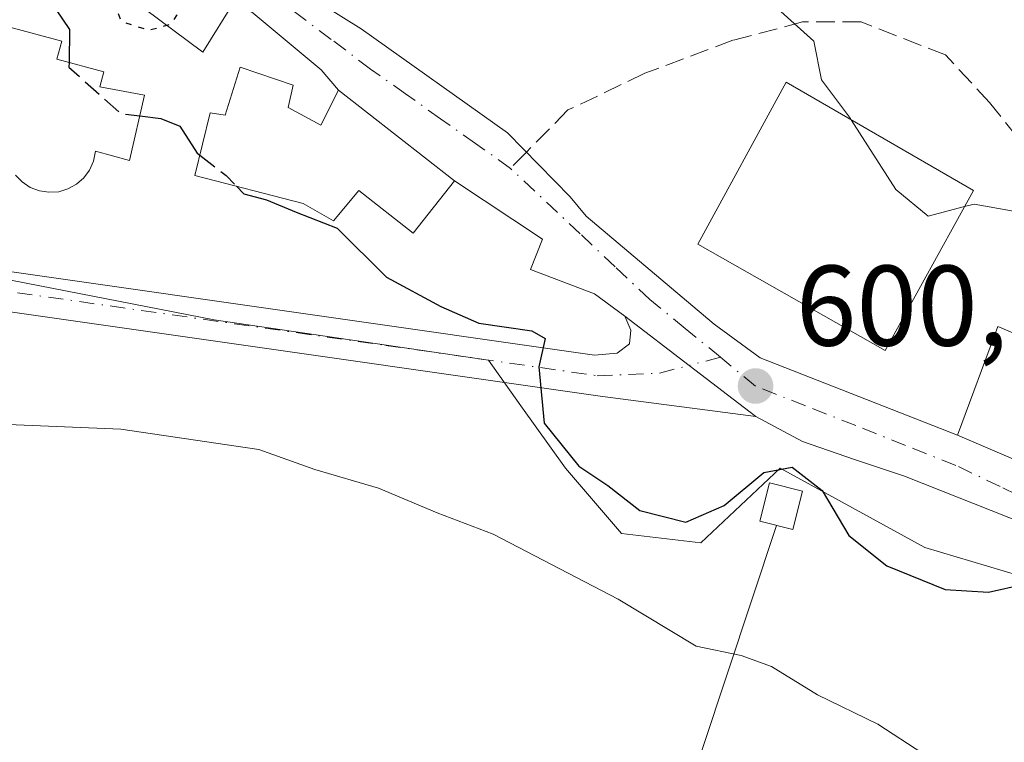
# Model space of a CAD drawing. Units: metres. Extents: x 620971 to 624433, y 4736433 to 4738807.
# Drawn here: x 623628 to 623714, y 4736737 to 4736800 of the extents above; entities that cross this region are included whole.
import ezdxf

# ---------------------------------------------------------------- set-up
doc = ezdxf.new("R2010")
doc.units = ezdxf.units.M
doc.header["$MEASUREMENT"] = 0
for name, pattern in [('DGN Style 3', [2.307223458686699, 1.648016756204785, -0.6592067024819142]), ('DGN Style 4', [2.6384748266838614, 1.318413404963828, -0.6592067024819142, 0.001648016756204785, -0.6592067024819142]), ('DGN Style 5', [1.1536117293433497, 0.4944050268614355, -0.6592067024819142])]:
    doc.linetypes.add(name, pattern=pattern)
for name, color, linetype, lineweight in [('Cultivos herbáceos CxS', 92, 'Continuous', 0), ('Curva de nivel maestra', 30, 'Continuous', 30), ('Curva de nivel maestra depresión', 30, 'DGN Style 5', 30), ('Curva de nivel maestra oculto', 30, 'DGN Style 3', 30), ('Curva de nivel normal', 30, 'Continuous', 0), ('Edificación Cxs', 1, 'Continuous', 13), ('Edificación ligera Cxs', 1, 'Continuous', 0), ('Instalación de energía eléctrica Cxs', 135, 'Continuous', 0), ('Núcleo urbano CxS', 7, 'Continuous', 0), ('Pista pavimentada Cxs', 135, 'Continuous', 0), ('Pista pavimentada eje', 135, 'DGN Style 4', 0), ('Punto de cota en terreno', 7, 'Continuous', 0), ('Rótulo de punto de cota en terreno', 7, 'Continuous', 0), ('Senda', 7, 'DGN Style 3', 0), ('Senda no paivmentada conexión', 7, 'DGN Style 3', 0), ('Tendido', 6, 'Continuous', 0), ('Vía urbana Cxs', 4, 'Continuous', 0), ('Vía urbana eje', 4, 'DGN Style 4', 0)]:
    doc.layers.add(name, color=color, linetype=linetype, lineweight=lineweight)
doc.styles.add('Style-Arial', font='txt')

# ---------------------------------------------------------------- blocks, each defined once
blk = doc.blocks.new('*U8')
at = {"layer": 'Cultivos herbáceos CxS', "color": 92, "linetype": 'Continuous', "lineweight": 0}
blk.add_polyline3d([(623567.3488999996, 4736786.9255, 594.4532000000036), (623593.2034999998, 4736785.000299999, 596.0007999999943), (623598.1379000006, 4736782.738700001, 596.1187000000064), (623645.2620999999, 4736773.5799, 598.9455000000017), (623669.2401000002, 4736770.0329, 600.6456999999937), (623672.0789000001, 4736766.0581, 600.3433999999979), (623675.9741000002, 4736760.603900001, 600.126900000003), (623680.8765000004, 4736754.8859, 599.3034999999945), (623687.8195000002, 4736754.0669, 600.0629999999946), (623694.7619000003, 4736760.603900001, 600.9679999999935), (623707.4228999997, 4736753.661499999, 601.4027999999962), (623726.6162999999, 4736747.943499999, 601.8027000000002), (623750.3037, 4736734.8731, 602.5760000000009), (623769.2059000004, 4736732.226500001, 602.7143999999971), (623770.7220999999, 4736732.0141, 602.7495000000055), (623770.3221000005, 4736714.067700001, 600.2713999999978), (623770.3125, 4736713.6395, 600.0950000000012), (623771.1469000002, 4736713.6821, 600.1803999999975), (623785.1675000006, 4736714.399700001, 601.2707999999984), (623786.2374999998, 4736714.454500001, 601.2823000000062), (623797.6734999996, 4736718.128699999, 601.9484999999986)], dxfattribs=at)
blk = doc.blocks.new('5PATER')
at = {"layer": 'Punto de cota en terreno', "linetype": 'Continuous', "lineweight": 0}
h = blk.add_hatch(color=51, dxfattribs=at)
edge = h.paths.add_edge_path()
edge.add_ellipse((0, 0), major_axis=(-0.1095731443231308, -0.1110710700762829), ratio=0.9994222409660322, start_angle=0, end_angle=360)

msp = doc.modelspace()

# ---------------------------------------------------------------- linework, layer by layer
at = {"layer": 'Cultivos herbáceos CxS', "color": 92, "linetype": 'Continuous', "lineweight": 0}
msp.add_polyline3d([(623598.1379000006, 4736782.738700001, 596.1187000000064), (623645.2620999999, 4736773.5799, 598.9455000000017), (623669.2401000002, 4736770.0329, 600.6456999999937), (623672.0789000001, 4736766.0581, 600.3433999999979), (623675.9741000002, 4736760.603900001, 600.126900000003), (623680.8765000004, 4736754.8859, 599.3034999999945), (623687.8195000002, 4736754.0669, 600.0629999999946), (623694.7619000003, 4736760.603900001, 600.9679999999935), (623707.4228999997, 4736753.661499999, 601.4027999999962), (623726.6162999999, 4736747.943499999, 601.8027000000002), (623750.3037, 4736734.8731, 602.5760000000009), (623769.2059000004, 4736732.226500001, 602.7143999999971), (623770.7220999999, 4736732.0141, 602.7495000000055), (623770.3221000005, 4736714.067700001, 600.2713999999978), (623770.3125, 4736713.6395, 600.0950000000012), (623771.1469000002, 4736713.6821, 600.1803999999975), (623785.1675000006, 4736714.399700001, 601.2707999999984), (623786.2374999998, 4736714.454500001, 601.2823000000062), (623797.6734999996, 4736718.128699999, 601.9484999999986), (623796.5367000002, 4736722.690500001, 602.3065999999963)], dxfattribs=at)
at = {"layer": 'Curva de nivel maestra', "color": 30, "linetype": 'Continuous', "lineweight": 30, "elevation": 600, "flags": 128}
for points in [[(623614.7313000001, 4736825.479), (623615.5, 4736824.520099999), (623617.8700000001, 4736820.940099999), (623620.8700000001, 4736817.2301), (623625.0899999999, 4736813.140100001), (623628.2000000002, 4736807.0601), (623629.7599999999, 4736803.140100001), (623632.5999999996, 4736798.950099999), (623632.5564000001, 4736796.0734)], [(623638.7456, 4736791.395), (623640.5800000001, 4736791.1801), (623642.2599999999, 4736790.4901), (623643.75, 4736788.140100001), (623643.9952999996, 4736787.952299999)], [(623647.2164000003, 4736785.2444), (623647.8600000005, 4736784.5801), (623649.8300000001, 4736784.0601), (623652.4100000003, 4736782.970100001), (623656.0199999996, 4736781.5801), (623660.3200000003, 4736777.290100001), (623665.0700000003, 4736774.7401), (623668.4000000004, 4736773.2601), (623673.0300000003, 4736772.600099999), (623674.2199999997, 4736771.9301), (623673.6600000003, 4736769.460100001), (623674.1200000001, 4736764.540100001), (623677.1500000004, 4736760.7601), (623679.7000000002, 4736759.090100001), (623682.4800000006, 4736756.9001), (623686.5199999996, 4736755.860099999), (623689.8600000005, 4736757.340100001), (623693.3399999999, 4736760.2301), (623695.8200000003, 4736760.6801), (623698.4400000004, 4736758.640100001), (623700.7800000003, 4736754.700099999), (623704.0999999996, 4736752.0601), (623709.2000000002, 4736749.9801), (623712.9800000006, 4736749.7601), (623716.1100000005, 4736750.450099999)]]:
    msp.add_lwpolyline(points, dxfattribs=at)
at = {"layer": 'Curva de nivel maestra depresión', "color": 30, "linetype": 'DGN Style 5', "lineweight": 30, "elevation": 600, "flags": 128}
msp.add_lwpolyline([(623636.8671000004, 4736800.353499999), (623637.0999999996, 4736799.6801), (623639.5199999996, 4736798.9001), (623641.4500000002, 4736799.420100001), (623642.2699999996, 4736800.590100001), (623640.6600000003, 4736804.2301), (623639.6130999997, 4736804.1699)], dxfattribs=at)
at = {"layer": 'Curva de nivel maestra oculto', "color": 30, "linetype": 'DGN Style 3', "lineweight": 30, "elevation": 600, "flags": 128}
for points in [[(623632.5564000001, 4736796.0734), (623632.5499999998, 4736795.6501), (623637.0800000001, 4736791.590100001), (623638.7456, 4736791.395)], [(623643.9952999996, 4736787.952299999), (623646.3099999996, 4736786.1801), (623647.2164000003, 4736785.2444)]]:
    msp.add_lwpolyline(points, dxfattribs=at)
at = {"layer": 'Curva de nivel normal', "color": 30, "linetype": 'Continuous', "lineweight": 0, "flags": 128}
for points, elevation in [([(623649.1660000002, 4736830.5503), (623649.1600000003, 4736830.470100001), (623651.6500000004, 4736827.700099999), (623656.0800000001, 4736825.300100001), (623658.5599999996, 4736822.190099999), (623662.0700000003, 4736814.630100001), (623673.1699999999, 4736810.8101), (623679.3399999999, 4736805.950099999), (623683.6699999999, 4736803.340100001), (623688.3499999996, 4736802.890100001), (623694.8099999996, 4736800.520099999), (623697.7000000002, 4736797.920100001), (623698.3799999999, 4736794.5601), (623700.9000000004, 4736791.1801), (623700.9749999996, 4736791.062999999)], 605), ([(623700.9749999996, 4736791.062999999), (623704.8799999999, 4736784.970100001), (623707.7100000001, 4736782.630100001), (623710.8843, 4736783.4671)], 605), ([(623710.8843, 4736783.4671), (623711.7300000006, 4736783.690099999), (623716, 4736782.9101), (623718.3700000001, 4736781.270099999), (623718.6900000004, 4736778.9301), (623717.0300000003, 4736773.940099999), (623717.5199999996, 4736772.0001), (623719.7300000006, 4736771.9301), (623722.2999999998, 4736772.780099999), (623723.9600000001, 4736772.530099999), (623724.6600000003, 4736771.2301), (623725.7999999998, 4736770.5701), (623727.5199999996, 4736771.210100001), (623728.7800000003, 4736771.210100001), (623730.0800000001, 4736770.3201), (623732.9000000004, 4736769.800100001), (623735.9199999999, 4736769.8201), (623739.3919000002, 4736768.886)], 605), ([(623626.5300000003, 4736764.440099999), (623637.0999999996, 4736764.0001), (623649.1500000004, 4736762.220100001), (623654.0700000003, 4736760.4901), (623659.6200000001, 4736758.840100001), (623664.7599999999, 4736756.6801), (623669.6699999999, 4736754.8301), (623680.5899999999, 4736749.130100001), (623687.4000000004, 4736745.020099999), (623691.3399999999, 4736744.220100001), (623694, 4736743.2401), (623698.0199999996, 4736740.770099999), (623703.3200000003, 4736738.210100001), (623707.25, 4736735.6501)], 595)]:
    msp.add_lwpolyline(points, dxfattribs=dict(at, elevation=elevation))
at = {"layer": 'Edificación Cxs', "color": 1, "linetype": 'Continuous', "lineweight": 13, "elevation": 604.5167999999974, "flags": 128}
msp.add_lwpolyline([(623625.7301000003, 4736799.610099999), (623631.9200999998, 4736797.940099999), (623631.5000999998, 4736796.360099999), (623635.5900999998, 4736795.2501), (623635.2401000002, 4736793.9301), (623639.1700999998, 4736793.220100001), (623637.8400999998, 4736787.5001), (623634.8800999997, 4736788.3201), (623634.7001, 4736787.440099999), (623634.3501000004, 4736786.6601), (623633.8501000004, 4736785.9801), (623633.2100999998, 4736785.420100001), (623632.4600999998, 4736785.0101), (623631.6501000002, 4736784.770099999), (623630.8000999996, 4736784.720100001), (623629.9600999998, 4736784.840100001), (623629.1601, 4736785.1501), (623628.4501, 4736785.620100001), (623627.8601000002, 4736786.2301)], dxfattribs=at)
at = {"layer": 'Edificación Cxs', "color": 1, "linetype": 'Continuous', "lineweight": 13, "elevation": 604.7403000000049, "flags": 128}
msp.add_lwpolyline([(623651.7200999996, 4736792.120100001), (623654.5800999999, 4736790.5801), (623656.1300999997, 4736793.6601), (623666.2600999996, 4736785.7301), (623662.6700999998, 4736781.1501), (623657.9101, 4736784.880100001), (623655.6801000005, 4736782.210100001), (623653.0401, 4736783.7501), (623643.5701000001, 4736786.1801), (623644.8901000004, 4736791.6801), (623646.2100999998, 4736791.460100001), (623647.5401, 4736795.6501), (623652.1601, 4736794.100099999)], close=True, dxfattribs=at)
at = {"layer": 'Edificación Cxs', "color": 1, "linetype": 'Continuous', "lineweight": 13}
for points in [[(623625.7301000003, 4736799.610099999, 604.4983999999968), (623631.9200999998, 4736797.940099999, 603.7393000000011), (623631.5000999998, 4736796.360099999, 604.2985999999946), (623635.5900999998, 4736795.2501, 604.0237999999954), (623635.2401000002, 4736793.9301, 604.5167999999976), (623639.1700999998, 4736793.220100001, 603.6733999999997)], [(623651.7200999996, 4736792.120100001, 604.6986999999936), (623654.5800999999, 4736790.5801, 604.7403000000049), (623656.1300999997, 4736793.6601, 603.5007000000041), (623666.2600999996, 4736785.7301, 602.9422999999952), (623662.6700999998, 4736781.1501, 602.7728000000062), (623657.9101, 4736784.880100001, 604.2690000000002), (623655.6801000005, 4736782.210100001, 603.4532000000036), (623653.0401, 4736783.7501, 604.2011999999959), (623643.5701000001, 4736786.1801, 603.5718999999954), (623644.8901000004, 4736791.6801, 604.1625000000058), (623646.2100999998, 4736791.460100001, 604.6891999999935), (623647.5401, 4736795.6501, 603.8874000000069), (623652.1601, 4736794.100099999, 604.0253999999986), (623651.7200999996, 4736792.120100001, 604.6986999999936)], [(623711.6700999998, 4736784.890100001, 607.1805000000022), (623703.9401000004, 4736770.890100001, 607.4741999999969), (623687.5500999996, 4736780.1801, 607.6551999999938), (623695.2801000001, 4736794.350099999, 607.1787999999942), (623711.6700999998, 4736784.890100001, 607.1805000000022)], [(623639.1700999998, 4736793.220100001, 603.6733999999997), (623637.8400999998, 4736787.5001, 603.2121999999945), (623634.8800999997, 4736788.3201, 603.8435000000027), (623634.7001, 4736787.440099999, 603.5921999999991), (623634.3501000004, 4736786.6601, 603.2213999999949), (623633.8501000004, 4736785.9801, 602.8825999999972), (623633.2100999998, 4736785.420100001, 602.5777999999991), (623632.4600999998, 4736785.0101, 602.3176999999996), (623631.6501000002, 4736784.770099999, 601.979600000006), (623630.8000999996, 4736784.720100001, 601.7605999999942), (623629.9600999998, 4736784.840100001, 601.6489000000003), (623629.1601, 4736785.1501, 601.6536000000051), (623628.4501, 4736785.620100001, 601.7602000000043), (623627.8601000002, 4736786.2301, 601.9603000000062)], [(623732.4200999998, 4736765.140100001, 606.7243000000017), (623728.7801000001, 4736755.5601, 605.5197000000044), (623710.2801000001, 4736763.4901, 606.7624999999971), (623713.7901, 4736772.9901, 608.1732000000047), (623732.4200999998, 4736765.140100001, 606.7243000000017)]]:
    msp.add_polyline3d(points, dxfattribs=at)
for points in [[(623711.6700999998, 4736784.890100001, 607.6551999999938), (623703.9401000004, 4736770.890100001, 607.6551999999938), (623687.5500999996, 4736780.1801, 607.6551999999938), (623695.2801000001, 4736794.350099999, 607.6551999999938)], [(623732.4200999998, 4736765.140100001, 608.1732000000047), (623728.7801000001, 4736755.5601, 608.1732000000047), (623710.2801000001, 4736763.4901, 608.1732000000047), (623713.7901, 4736772.9901, 608.1732000000047)]]:
    msp.add_3dface(points, dxfattribs=at)
at = {"layer": 'Edificación ligera Cxs', "color": 1, "linetype": 'Continuous', "lineweight": 0}
msp.add_polyline3d([(623696.7200999996, 4736758.590100001, 601.5323000000062), (623695.8800999997, 4736755.2301, 601.148000000001), (623692.9901000002, 4736755.960100001, 601.8497999999963), (623693.8300999999, 4736759.3101, 601.9956999999995), (623696.7200999996, 4736758.590100001, 601.5323000000062)], dxfattribs=at)
msp.add_3dface([(623696.7200999996, 4736758.590100001, 601.9956999999995), (623695.8800999997, 4736755.2301, 601.9956999999995), (623692.9901000002, 4736755.960100001, 601.9956999999995), (623693.8300999999, 4736759.3101, 601.9956999999995)], dxfattribs=at)
at = {"layer": 'Instalación de energía eléctrica Cxs', "color": 135, "linetype": 'Continuous', "lineweight": 0}
msp.add_polyline3d([(623696.7200999996, 4736758.590100001, 601.5323000000062), (623695.8800999997, 4736755.2301, 601.148000000001), (623692.9901000002, 4736755.960100001, 601.8497999999963), (623693.8300999999, 4736759.3101, 601.9956999999995), (623696.7200999996, 4736758.590100001, 601.5323000000062)], dxfattribs=at)
msp.add_3dface([(623696.7199999997, 4736758.59, 601.5323000000062), (623695.8799999999, 4736755.230000001, 601.1478999999963), (623692.9900000002, 4736755.960000001, 601.8497999999963), (623693.8300000001, 4736759.310000001, 601.9958000000044)], dxfattribs=at)
at = {"layer": 'Núcleo urbano CxS', "color": 7, "linetype": 'Continuous', "lineweight": 0}
for points in [[(623726.6162999999, 4736747.943499999, 601.8027000000002), (623707.4228999997, 4736753.661499999, 601.4027999999962), (623694.7619000003, 4736760.603900001, 600.9679999999935), (623687.8195000002, 4736754.0669, 600.0629999999946), (623680.8765000004, 4736754.8859, 599.3034999999945), (623675.9741000002, 4736760.603900001, 600.126900000003), (623672.0789000001, 4736766.0581, 600.3433999999979), (623669.2401000002, 4736770.0329, 600.6456999999937), (623645.2620999999, 4736773.5799, 598.9455000000017), (623598.1379000006, 4736782.738700001, 596.1187000000064)], [(623598.1379000006, 4736782.738700001, 596.1187000000064), (623645.2620999999, 4736773.5799, 598.9455000000017), (623669.2401000002, 4736770.0329, 600.6456999999937), (623672.0789000001, 4736766.0581, 600.3433999999979), (623675.9741000002, 4736760.603900001, 600.126900000003), (623680.8765000004, 4736754.8859, 599.3034999999945), (623687.8195000002, 4736754.0669, 600.0629999999946), (623694.7619000003, 4736760.603900001, 600.9679999999935), (623707.4228999997, 4736753.661499999, 601.4027999999962), (623726.6162999999, 4736747.943499999, 601.8027000000002), (623750.3037, 4736734.8731, 602.5760000000009), (623769.2059000004, 4736732.226500001, 602.7143999999971), (623770.7220999999, 4736732.0141, 602.7495000000055), (623770.3221000005, 4736714.067700001, 600.2713999999978), (623770.3125, 4736713.6395, 600.0950000000012), (623771.1469000002, 4736713.6821, 600.1803999999975), (623785.1675000006, 4736714.399700001, 601.2707999999984), (623786.2374999998, 4736714.454500001, 601.2823000000062), (623797.6734999996, 4736718.128699999, 601.9484999999986), (623796.5367000002, 4736722.690500001, 602.3065999999963)]]:
    msp.add_polyline3d(points, dxfattribs=at)
at = {"layer": 'Pista pavimentada Cxs', "color": 135, "linetype": 'Continuous', "lineweight": 0, "extrusion": (-0.6085029190325878, -0.7935515838523163, 0.0002851215533928613), "elevation": -4138386.068326813, "flags": 128}
msp.add_lwpolyline([(-2387403.21135876, 1781.666536760388), (-2387410.57075893, 1782.03483677536), (-2387417.644021672, 1782.02953677514)], dxfattribs=at)
at = {"layer": 'Pista pavimentada Cxs', "color": 135, "linetype": 'Continuous', "lineweight": 0}
msp.add_polyline3d([(623602.4334000006, 4736781.681700001, 596.6604999999981), (623604.4901000002, 4736781.0701, 596.9008999999933), (623678.5100999996, 4736770.470100001, 601.3726000000024), (623680.5144999997, 4736770.6511, 601.494000000006), (623681.5931000002, 4736771.472899999, 601.6166999999987), (623681.6958, 4736772.654100001, 601.7522000000026), (623681.1821, 4736773.886700001, 602.0864000000003), (623686.7950999998, 4736769.5825, 602.0915999999997), (623692.6350999996, 4736765.1043, 601.7234000000026), (623679.0202000003, 4736766.890100001, 601.0910000000003), (623603.7401000002, 4736777.6601, 596.3736000000063), (623594.6505000005, 4736780.365300001, 596.2571999999927), (623595.7293999996, 4736783.6753, 597.0791999999929), (623598.8296999997, 4736782.7533, 596.4648000000016)], close=True, dxfattribs=at)
for points in [[(623602.4334000006, 4736781.681700001, 596.6604999999981), (623604.4901000002, 4736781.0701, 596.9008999999933), (623678.5100999996, 4736770.470100001, 601.3726000000024), (623680.5144999997, 4736770.6511, 601.494000000006), (623681.5931000002, 4736771.472899999, 601.6166999999987), (623681.6958, 4736772.654100001, 601.7522000000026), (623681.1821, 4736773.886700001, 602.0864000000003)], [(623692.6350999996, 4736765.1043, 601.7234000000026), (623679.0202000003, 4736766.890100001, 601.0910000000003), (623603.7401000002, 4736777.6601, 596.3736000000063), (623594.6505000005, 4736780.365300001, 596.2571999999927)]]:
    msp.add_polyline3d(points, dxfattribs=at)
at = {"layer": 'Pista pavimentada eje', "color": 135, "linetype": 'DGN Style 4', "lineweight": 0, "extrusion": (-0.4034832998865395, -0.1058645764438257, 0.9088420754823349), "elevation": -752556.1055665931, "flags": 128}
msp.add_lwpolyline([(-4423405.765677411, 1641073.61507364), (-4423405.765677411, 1641070.503890649)], dxfattribs=at)
at = {"layer": 'Pista pavimentada eje', "color": 135, "linetype": 'DGN Style 4', "lineweight": 0}
msp.add_polyline3d([(623597.9600999998, 4736781.0101, 596.1885000000038), (623604.1151000002, 4736779.3651, 596.6269999999931), (623622.6201, 4736776.715100001, 597.5764999999956), (623660.2600999996, 4736771.3301, 600.1992000000029), (623678.7651000004, 4736768.6801, 601.1812000000064), (623684.2122999998, 4736768.904899999, 601.6371000000072), (623686.7950999998, 4736769.5825, 602.0915999999997)], dxfattribs=at)
at = {"layer": 'Senda', "color": 7, "linetype": 'DGN Style 3', "lineweight": 0}
msp.add_polyline3d([(623775.9649, 4736794.822899999, 611.9046999999991), (623772.0994999995, 4736795.443700001, 611.967499999999), (623765.6848999998, 4736795.443700001, 611.6340999999958), (623759.5910999998, 4736794.4815, 610.75), (623754.7801000001, 4736791.594900001, 610.171100000007), (623747.7241000002, 4736787.104699999, 609.6343999999954), (623740.9886999996, 4736783.256100001, 608.0734999999986), (623732.0083, 4736782.2939, 607.1435000000056), (623726.2352999998, 4736782.2939, 606.2286000000023), (623720.4621000001, 4736784.8597, 605.8843000000053), (623716.9341000002, 4736787.746300001, 605.9826999999932), (623713.0853000004, 4736792.5571, 606.210699999996), (623709.2364999996, 4736796.726700001, 606.4851000000053), (623701.8596999999, 4736799.613299999, 606.2084999999934), (623696.7281, 4736799.613299999, 605.8601000000053), (623690.6343, 4736798.009500001, 605.2508999999991), (623682.9367000004, 4736795.1231, 604.5117000000029), (623676.2015000005, 4736791.9157, 603.6848000000027), (623672.5647999998, 4736788.225400001, 603.0725999999995)], dxfattribs=at)
at = {"layer": 'Senda no paivmentada conexión', "color": 7, "linetype": 'DGN Style 3', "lineweight": 0, "extrusion": (-0.05224079233944309, -0.05301239939256808, 0.9972264462630291), "elevation": -283088.2582427067, "flags": 128}
msp.add_lwpolyline([(-2880547.163691564, 3801110.311456701), (-2880547.163691564, 3801108.318906809)], dxfattribs=at)
at = {"layer": 'Tendido', "color": 6, "linetype": 'Continuous', "lineweight": 0}
msp.add_polyline3d([(623694.4349999996, 4736755.595000001, 601.4640000000073), (623683.6586999996, 4736723.0726, 591.9845999999961), (623700.7242999999, 4736651.3704, 573.9434000000037), (623725.5789999999, 4736548.703500001, 557.6401000000042), (623742.3924000004, 4736481.477600001, 552.9753000000055)], dxfattribs=at)
at = {"layer": 'Vía urbana Cxs', "color": 4, "linetype": 'Continuous', "lineweight": 0, "extrusion": (0.03414628070353382, -0.0267305040455649, 0.999059313388142), "elevation": -104718.4118184637, "flags": 128}
msp.add_lwpolyline([(4114289.955037266, 2426468.88307087), (4114289.955037266, 2426481.759934252)], dxfattribs=at)
at = {"layer": 'Vía urbana Cxs', "color": 4, "linetype": 'Continuous', "lineweight": 0, "extrusion": (-0.6085029190325878, -0.7935515838523163, 0.0002851215533928613), "elevation": -4138386.068326813, "flags": 128}
msp.add_lwpolyline([(-2387403.21135876, 1781.666536760388), (-2387410.57075893, 1782.03483677536), (-2387417.644021672, 1782.02953677514)], dxfattribs=at)
at = {"layer": 'Vía urbana Cxs', "color": 4, "linetype": 'Continuous', "lineweight": 0, "extrusion": (0.05664310211168966, -0.02427998917544319, 0.9980992140608093), "elevation": -79074.0720080761, "flags": 128}
msp.add_lwpolyline([(4599379.801274693, 1290502.219126306), (4599379.801274693, 1290482.052831361)], dxfattribs=at)
at = {"layer": 'Vía urbana Cxs', "color": 4, "linetype": 'Continuous', "lineweight": 0}
for points in [[(623622.8008000003, 4736824.6171, 604.5430000000051), (623646.3547, 4736806.772500001, 605.0926999999938), (623649.4600999998, 4736804.420100001, 603.5025000000023), (623658.0966999996, 4736799.021299999, 603.1524999999965), (623670.9025999998, 4736789.919600001, 603.1947999999975), (623676.4060000004, 4736784.3104, 604.1839000000036), (623677.7818, 4736782.6171, 604.5630999999995), (623689.0000999998, 4736773.197899999, 604.6827000000048), (623693.0218000002, 4736770.2346, 604.8717999999935), (623710.2801000001, 4736763.4901, 606.7624999999971), (623728.7801000001, 4736755.5601, 605.5197000000044)], [(623716.3184000002, 4736755.6666, 602.7434999999969), (623705.6292000003, 4736759.899900001, 602.3516999999993), (623701.2768000001, 4736761.344500001, 601.642399999997), (623696.7259999998, 4736762.9321, 601.5097999999998), (623692.6350999996, 4736765.1043, 601.7234000000026), (623686.7950999998, 4736769.5825, 602.0915999999997), (623681.1821, 4736773.886700001, 602.0864000000003), (623678.5225999998, 4736775.843699999, 602.3056999999973), (623672.9134000001, 4736777.9604, 602.9196999999986), (623673.9718000004, 4736780.6063, 603.1456000000035), (623666.2600999996, 4736785.7301, 602.9422999999952), (623656.1300999997, 4736793.6601, 603.5007000000041), (623654.6042, 4736795.422900001, 603.3398000000016), (623648.6776000002, 4736800.397100001, 602.7470999999932), (623647.0883, 4736801.546499999, 602.5256999999983), (623644.2721999995, 4736796.970799999, 603.0760000000009), (623637.8823999995, 4736801.764400001, 604.6640000000043), (623640.9301000005, 4736806.0001, 604.0007000000041), (623639.1512000002, 4736807.276900001, 604.6968000000053), (623633.8800999997, 4736811.0601, 603.8276999999945), (623628.2516999999, 4736816.2722, 602.1478000000062), (623624.0182999996, 4736819.764699999, 602.5724000000046)], [(623649.4600999998, 4736804.420100001, 603.5025000000023), (623658.0966999996, 4736799.021299999, 603.1524999999965), (623670.9025999998, 4736789.919600001, 603.1947999999975), (623676.4060000004, 4736784.3104, 604.1839000000036), (623677.7818, 4736782.6171, 604.5630999999995), (623689.0000999998, 4736773.197899999, 604.6827000000048), (623693.0218000002, 4736770.2346, 604.8717999999935), (623710.2801000001, 4736763.4901, 606.7624999999971)], [(623656.1300999997, 4736793.6601, 603.5007000000041), (623654.6042, 4736795.422900001, 603.3398000000016), (623648.6776000002, 4736800.397100001, 602.7470999999932), (623647.0883, 4736801.546499999, 602.5256999999983), (623644.2721999995, 4736796.970799999, 603.0760000000009), (623637.8823999995, 4736801.764400001, 604.6640000000043)], [(623681.1821, 4736773.886700001, 602.0864000000003), (623678.5225999998, 4736775.843699999, 602.3056999999973), (623672.9134000001, 4736777.9604, 602.9196999999986), (623673.9718000004, 4736780.6063, 603.1456000000035), (623666.2600999996, 4736785.7301, 602.9422999999952)], [(623770.8701, 4736732.390100001, 606.1049000000058), (623765.8485000003, 4736733.441500001, 603.8301999999967), (623758.2285000002, 4736735.769900001, 603.0283999999956), (623750.2910000002, 4736738.944900001, 603.2283000000025), (623742.7768000001, 4736742.754899999, 602.8366999999998), (623734.7335000001, 4736747.0941, 602.6682000000001), (623726.5843000002, 4736751.2216, 602.4232000000047), (623716.3184000002, 4736755.6666, 602.7434999999969), (623705.6292000003, 4736759.899900001, 602.3516999999993), (623701.2768000001, 4736761.344500001, 601.642399999997), (623696.7259999998, 4736762.9321, 601.5097999999998), (623692.6350999996, 4736765.1043, 601.7234000000026)]]:
    msp.add_polyline3d(points, dxfattribs=at)
at = {"layer": 'Vía urbana eje', "color": 4, "linetype": 'DGN Style 4', "lineweight": 0}
for points in [[(623671.1700999998, 4736786.8101, 602.9242999999988), (623668.1201, 4736788.9801, 603.0420000000013), (623665.0500999996, 4736791.1501, 603.2620000000024), (623662.0000999998, 4736793.3201, 603.027900000001), (623658.9401000004, 4736795.4901, 603.0706000000064), (623655.5000999998, 4736798.090100001, 602.8638000000064), (623652.0500999996, 4736800.6801, 602.7286000000023), (623648.6001000004, 4736803.290100001, 602.912599999996), (623645.1700999998, 4736805.890100001, 604.2005000000064), (623641.7100999998, 4736808.4901, 604.8340000000027), (623637.8501000004, 4736811.4101, 605.2400999999954), (623634.0000999998, 4736814.340100001, 604.3479999999981), (623626.2801000001, 4736820.1801, 603.6368999999977), (623622.4101, 4736823.090100001, 603.226800000004), (623620.0800999999, 4736825.3201, 603.5834999999934), (623619.0800999999, 4736826.270099999, 603.4428999999947)], [(623689.5301000001, 4736770.300100001, 603.3894), (623686.4401000004, 4736772.8201, 602.9986999999965), (623683.3701, 4736775.340100001, 603.0285000000003), (623680.3201000001, 4736778.210100001, 603.2958000000071), (623677.2801000001, 4736781.0801, 603.8647999999957), (623671.1700999998, 4736786.8101, 602.9242999999988)], [(623789.9600999998, 4736733.710100001, 603.3209000000061), (623777.6401000004, 4736735.090100001, 605.1045000000013), (623766.3300999999, 4736736.040100001, 604.7651000000042), (623761.7600999996, 4736737.1801, 604.2103000000062), (623757.0500999996, 4736738.670100001, 604.3187000000034), (623752.3501000004, 4736740.1601, 604.1224999999977), (623748.2301000003, 4736742.270099999, 603.3874999999971), (623744.1001000004, 4736744.4001, 603.3510999999999), (623739.9801000003, 4736746.5101, 603.0271000000066), (623736.5100999996, 4736748.1801, 602.6334999999963), (623733.0301000001, 4736749.840100001, 602.6894999999931), (623729.5500999996, 4736751.5101, 602.6128000000026), (623725.6700999998, 4736753.390100001, 603.2707999999984), (623717.8901000004, 4736757.110099999, 603.9885000000068), (623714.0100999996, 4736758.9901, 604.5201999999991), (623710.1201, 4736760.840100001, 604.6831999999995), (623705.7301000003, 4736762.5801, 603.0939999999973), (623701.3701, 4736764.3201, 602.5887999999978), (623696.9801000003, 4736766.050100001, 602.9189999999944), (623692.6001000004, 4736767.770099999, 602.3319000000047), (623689.5301000001, 4736770.300100001, 603.3894)]]:
    msp.add_polyline3d(points, dxfattribs=at)

# ---------------------------------------------------------------- block references
at = {"layer": 'Cultivos herbáceos CxS', "color": 92, "linetype": 'Continuous', "lineweight": 0}
msp.add_blockref('*U8', (0, 0), dxfattribs=at)
at = {"layer": 'Punto de cota en terreno', "color": 7, "linetype": 'Continuous', "lineweight": 0, "xscale": 10, "yscale": 10, "zscale": 10}
msp.add_blockref('5PATER', (623692.6100000005, 4736767.779999999, 600.9400000000023), dxfattribs=at)

# ---------------------------------------------------------------- texts
at = {"layer": 'Rótulo de punto de cota en terreno', "color": 7, "linetype": 'Continuous', "lineweight": 0, "style": 'Style-Arial'}
msp.add_text('600,94', height=7.000000000000002, dxfattribs=at).set_placement((623696.1377999998, 4736771.307800001))

doc.saveas('drawing.dxf')
